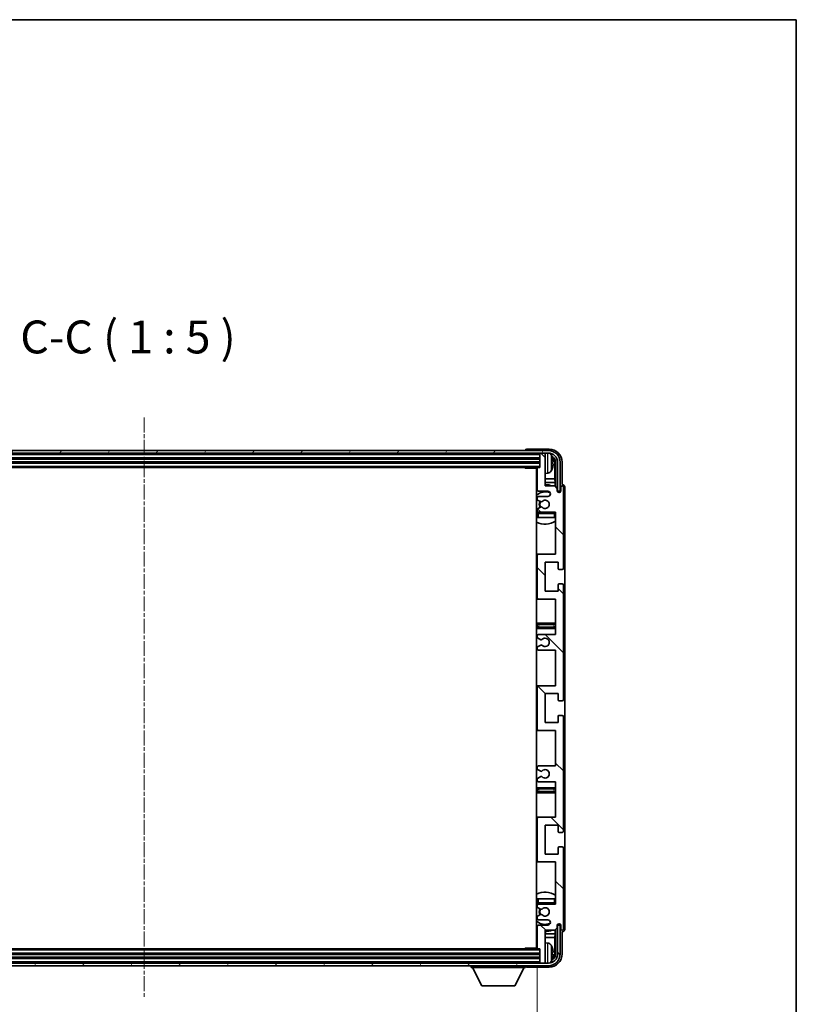
# Model space of a CAD drawing. Units: millimetres. Extents: x -8 to 11206, y -10 to 1676.
# Drawn here: x 4008 to 4303, y 1020 to 1395 of the extents above; entities that cross this region are included whole.
import ezdxf

# ---------------------------------------------------------------- set-up
doc = ezdxf.new("R2010")
doc.units = ezdxf.units.MM
doc.linetypes.add('CHAIN', pattern=[0.3543, 0.2362, -0.0295, 0.0591, -0.0295])
for name, color, linetype, lineweight in [('Border (ISO)', 7, 'Continuous', 35), ('Dimension (ISO)', 7, 'Continuous', 18), ('Dimension (ISO) @ 1', 7, 'Continuous', 18), ('Symbol (ISO)', 7, 'Continuous', 18), ('Visible (ISO)', 7, 'Continuous', 35), ('Visible Narrow (ISO)', 7, 'Continuous', 25)]:
    doc.layers.add(name, color=color, linetype=linetype, lineweight=lineweight)
doc.layers.add('Centerline (ISO)', color=7, linetype='Continuous', lineweight=18, true_color=0x80ffff)
doc.layers.add('Hatch (ISO)', color=1, linetype='Continuous', lineweight=18, true_color=0xff0000)
doc.styles.add('Note Text (TK)', font='MS PGothic.ttf')
doc.dimstyles.new('Default - Method 1b (TK)', dxfattribs={"dimscale": 6, "dimtxt": 2.5, "dimasz": 2.5, "dimexe": 1, "dimexo": 1.5, "dimgap": 1, "dimtad": 1, "dimtoh": 1, "dimrnd": 1e-08, "dimdsep": 46, "dimtxsty": 'Note Text (TK)', "dimcen": 0.09, "dimdle": 5, "dimclrd": 100, "dimclre": 100, "dimclrt": 7, "dimadec": 1, "dimazin": 1, "dimtfac": 1, "dimtmove": 0, "dimatfit": 3, "dimfxl": 0, "dimtolj": 1, "dimlwd": -1, "dimlwe": -1, "dimarcsym": 0})

# ---------------------------------------------------------------- blocks, each defined once
blk = doc.blocks.new('図面枠 tk図枠')
at = {"layer": 'Border (ISO)'}
for p, q in [((14.5, 289), (405.5, 289)), ((405.5, 289), (405.5, 8))]:
    blk.add_line(p, q, dxfattribs=at)
blk = doc.blocks.new('*D145')
at = {"layer": 'Defpoints', "color": 0, "transparency": 16777216}
for p in [(3905.9, 1041.81), (4204.9, 1041.81), (4204.9, 978.7)]:
    blk.add_point(p, dxfattribs=at)
at = {"layer": 'Dimension (ISO)', "color": 100, "transparency": 16777216}
for p, q in [((3905.9, 1034.31), (3905.9, 973.7)), ((4204.9, 1034.31), (4204.9, 973.7)), ((3918.4, 978.7), (4192.4, 978.7))]:
    blk.add_line(p, q, dxfattribs=at)
for points in [[(3918.4, 980.78), (3918.4, 976.61), (3905.9, 978.7)], [(4192.4, 980.78), (4192.4, 976.61), (4204.9, 978.7)]]:
    blk.add_solid(points, dxfattribs=at)
at = {"layer": 'Dimension (ISO)', "color": 7, "transparency": 16777216, "insert": (3960.55, 991.93), "char_height": 12.5, "attachment_point": 4, "style": 'Note Text (TK)'}
blk.add_mtext('\\A1;\\fＭＳ Ｐゴシック|b0|i0;\\H12.5000;有効寸法 / Max dim. 299', dxfattribs=at)

msp = doc.modelspace()

# ---------------------------------------------------------------- hatches: boundary and pattern name
at = {"layer": 'Hatch (ISO)'}
h = msp.add_hatch(dxfattribs=at)
h.set_pattern_fill('ANSI31', color=256, scale=127, angle=14.999978, style=0)
h.set_pattern_definition([(60, (2275.988, -50.173), (-13.74815, 7.9375), [])])
edge = h.paths.add_edge_path()
edge.add_ellipse((4209.149, 1226.5115), major_axis=(0, 3.5), ratio=1, start_angle=270, end_angle=360)
edge.add_line((4209.149, 1230.0115), (4207.599, 1230.0115))
edge.add_line((4207.599, 1230.0115), (4206.199, 1230.0115))
edge.add_line((4206.199, 1230.0115), (3904.599, 1230.0115))
edge.add_line((3904.599, 1230.0115), (3903.199, 1230.0115))
edge.add_line((3903.199, 1230.0115), (3901.649, 1230.0115))
edge.add_ellipse((3901.649, 1226.5115), major_axis=(-3.5, 0), ratio=1, start_angle=270, end_angle=360)
edge.add_line((3898.149, 1226.5115), (3898.149, 1215.5115))
edge.add_line((3898.149, 1215.5115), (3897.149, 1215.5115))
edge.add_line((3897.149, 1215.5115), (3897.149, 1226.5115))
edge.add_ellipse((3901.649, 1226.5115), major_axis=(0, 4.5), ratio=1, start_angle=0, end_angle=90, ccw=False)
edge.add_line((3901.649, 1231.0115), (4209.149, 1231.0115))
edge.add_ellipse((4209.149, 1226.5115), major_axis=(4.5, 0), ratio=1, start_angle=0, end_angle=90, ccw=False)
edge.add_line((4213.649, 1226.5115), (4213.649, 1215.5115))
edge.add_line((4213.649, 1215.5115), (4212.649, 1215.5115))
edge.add_line((4212.649, 1215.5115), (4212.649, 1226.5115))
h = msp.add_hatch(dxfattribs=at)
h.set_pattern_fill('ANSI31', color=256, scale=127, angle=90.00021, style=0)
h.set_pattern_definition([(135.0002, (2275.988, -50.173), (-11.22528, -11.22536), [])])
edge = h.paths.add_edge_path()
edge.add_line((4211.899, 1105.0115), (4211.899, 1091.5115))
edge.add_line((4211.899, 1091.5115), (4205.399, 1091.5115))
edge.add_ellipse((4205.399, 1091.0115), major_axis=(0, 0.5), ratio=1, start_angle=0, end_angle=90)
edge.add_line((4204.899, 1091.0115), (4204.899, 1075.0115))
edge.add_ellipse((4205.399, 1075.0115), major_axis=(-0.5, 0), ratio=1, start_angle=0, end_angle=90)
edge.add_line((4205.399, 1074.5115), (4211.899, 1074.5115))
edge.add_line((4211.899, 1074.5115), (4211.899, 1058.5115))
edge.add_line((4211.899, 1058.5115), (4205.399, 1058.5115))
edge.add_ellipse((4205.399, 1058.0115), major_axis=(0, 0.5), ratio=1, start_angle=0, end_angle=90)
edge.add_line((4204.899, 1058.0115), (4204.899, 1057.4167))
edge.add_ellipse((4205.199, 1057.4167), major_axis=(-0.3, 0), ratio=1, start_angle=0, end_angle=60)
edge.add_line((4205.049, 1057.1569), (4206.0973, 1056.5517))
edge.add_ellipse((4206.2473, 1056.8115), major_axis=(-0.15, -0.2598), ratio=1, start_angle=0, end_angle=30)
edge.add_line((4206.2473, 1056.5115), (4206.5133, 1056.5115))
edge.add_ellipse((4206.5133, 1056.8115), major_axis=(0, -0.3), ratio=1, start_angle=0, end_angle=46.826449)
edge.add_ellipse((4207.899, 1055.5115), major_axis=(-1.1669, 1.0947), ratio=1, start_angle=86.347102, end_angle=360, ccw=False)
edge.add_ellipse((4206.5133, 1054.2115), major_axis=(0.2188, 0.2053), ratio=1, start_angle=0, end_angle=46.826449)
edge.add_line((4206.5133, 1054.5115), (4206.2473, 1054.5115))
edge.add_ellipse((4206.2473, 1054.2115), major_axis=(0, 0.3), ratio=1, start_angle=0, end_angle=30)
edge.add_line((4206.0973, 1054.4713), (4205.049, 1053.866))
edge.add_ellipse((4205.199, 1053.6062), major_axis=(-0.15, 0.2598), ratio=1, start_angle=0, end_angle=60)
edge.add_line((4204.899, 1053.6062), (4204.899, 1053.0115))
edge.add_ellipse((4205.399, 1053.0115), major_axis=(-0.5, 0), ratio=1, start_angle=0, end_angle=90)
edge.add_line((4205.399, 1052.5115), (4208.899, 1052.5115))
edge.add_ellipse((4208.899, 1051.5115), major_axis=(0, 1), ratio=1, start_angle=180, end_angle=360, ccw=False)
edge.add_line((4208.899, 1050.5115), (4205.399, 1050.5115))
edge.add_ellipse((4205.399, 1050.0115), major_axis=(0, 0.5), ratio=1, start_angle=0, end_angle=90)
edge.add_line((4204.899, 1050.0115), (4204.899, 1041.8115))
edge.add_ellipse((4205.199, 1041.8115), major_axis=(-0.3, 0), ratio=1, start_angle=0, end_angle=90)
edge.add_line((4205.199, 1041.5115), (4205.899, 1041.5115))
edge.add_line((4205.899, 1041.5115), (4205.899, 1036.3115))
edge.add_ellipse((4206.199, 1036.3115), major_axis=(-0.3, 0), ratio=1, start_angle=0, end_angle=90)
edge.add_line((4206.199, 1036.0115), (4207.599, 1036.0115))
edge.add_ellipse((4207.599, 1036.3115), major_axis=(0, -0.3), ratio=1, start_angle=0, end_angle=90)
edge.add_line((4207.899, 1036.3115), (4207.899, 1048.5115))
edge.add_line((4207.899, 1048.5115), (4211.549, 1048.5115))
edge.add_line((4211.549, 1048.5115), (4212.549, 1049.5115))
edge.add_line((4212.549, 1049.5115), (4212.549, 1050.4115))
edge.add_ellipse((4213.224, 1050.3318), major_axis=(-0.675, 0.0797), ratio=1, start_angle=193.465843, end_angle=360, ccw=False)
edge.add_line((4213.899, 1050.4115), (4213.899, 1049.0115))
edge.add_ellipse((4214.399, 1049.0115), major_axis=(-0.5, 0), ratio=1, start_angle=0, end_angle=180)
edge.add_line((4214.899, 1049.0115), (4214.899, 1079.7615))
edge.add_ellipse((4214.399, 1079.7615), major_axis=(0.5, 0), ratio=1, start_angle=0, end_angle=90)
edge.add_line((4214.399, 1080.2615), (4213.199, 1080.2615))
edge.add_ellipse((4213.199, 1079.9615), major_axis=(0, 0.3), ratio=1, start_angle=0, end_angle=90)
edge.add_line((4212.899, 1079.9615), (4212.899, 1077.5115))
edge.add_line((4212.899, 1077.5115), (4207.899, 1077.5115))
edge.add_line((4207.899, 1077.5115), (4207.899, 1088.5115))
edge.add_line((4207.899, 1088.5115), (4212.899, 1088.5115))
edge.add_line((4212.899, 1088.5115), (4212.899, 1086.0615))
edge.add_ellipse((4213.199, 1086.0615), major_axis=(-0.3, 0), ratio=1, start_angle=0, end_angle=90)
edge.add_line((4213.199, 1085.7615), (4214.399, 1085.7615))
edge.add_ellipse((4214.399, 1086.2615), major_axis=(0, -0.5), ratio=1, start_angle=0, end_angle=90)
edge.add_line((4214.899, 1086.2615), (4214.899, 1129.7615))
edge.add_ellipse((4214.399, 1129.7615), major_axis=(0.5, 0), ratio=1, start_angle=0, end_angle=90)
edge.add_line((4214.399, 1130.2615), (4213.199, 1130.2615))
edge.add_ellipse((4213.199, 1129.9615), major_axis=(0, 0.3), ratio=1, start_angle=0, end_angle=90)
edge.add_line((4212.899, 1129.9615), (4212.899, 1127.5115))
edge.add_line((4212.899, 1127.5115), (4207.899, 1127.5115))
edge.add_line((4207.899, 1127.5115), (4207.899, 1138.5115))
edge.add_line((4207.899, 1138.5115), (4212.899, 1138.5115))
edge.add_line((4212.899, 1138.5115), (4212.899, 1136.0615))
edge.add_ellipse((4213.199, 1136.0615), major_axis=(-0.3, 0), ratio=1, start_angle=0, end_angle=90)
edge.add_line((4213.199, 1135.7615), (4214.399, 1135.7615))
edge.add_ellipse((4214.399, 1136.2615), major_axis=(0, -0.5), ratio=1, start_angle=0, end_angle=90)
edge.add_line((4214.899, 1136.2615), (4214.899, 1179.7615))
edge.add_ellipse((4214.399, 1179.7615), major_axis=(0.5, 0), ratio=1, start_angle=0, end_angle=90)
edge.add_line((4214.399, 1180.2615), (4213.199, 1180.2615))
edge.add_ellipse((4213.199, 1179.9615), major_axis=(0, 0.3), ratio=1, start_angle=0, end_angle=90)
edge.add_line((4212.899, 1179.9615), (4212.899, 1177.5115))
edge.add_line((4212.899, 1177.5115), (4207.899, 1177.5115))
edge.add_line((4207.899, 1177.5115), (4207.899, 1188.5115))
edge.add_line((4207.899, 1188.5115), (4212.899, 1188.5115))
edge.add_line((4212.899, 1188.5115), (4212.899, 1186.0615))
edge.add_ellipse((4213.199, 1186.0615), major_axis=(-0.3, 0), ratio=1, start_angle=0, end_angle=90)
edge.add_line((4213.199, 1185.7615), (4214.399, 1185.7615))
edge.add_ellipse((4214.399, 1186.2615), major_axis=(0, -0.5), ratio=1, start_angle=0, end_angle=90)
edge.add_line((4214.899, 1186.2615), (4214.899, 1217.0115))
edge.add_ellipse((4214.399, 1217.0115), major_axis=(0.5, 0), ratio=1, start_angle=0, end_angle=180)
edge.add_line((4213.899, 1217.0115), (4213.899, 1215.6115))
edge.add_ellipse((4213.224, 1215.6912), major_axis=(0.675, -0.0797), ratio=1, start_angle=193.465843, end_angle=360, ccw=False)
edge.add_line((4212.549, 1215.6115), (4212.549, 1216.5115))
edge.add_line((4212.549, 1216.5115), (4211.549, 1217.5115))
edge.add_line((4211.549, 1217.5115), (4207.899, 1217.5115))
edge.add_line((4207.899, 1217.5115), (4207.899, 1229.7115))
edge.add_ellipse((4207.599, 1229.7115), major_axis=(0.3, 0), ratio=1, start_angle=0, end_angle=90)
edge.add_line((4207.599, 1230.0115), (4206.199, 1230.0115))
edge.add_ellipse((4206.199, 1229.7115), major_axis=(0, 0.3), ratio=1, start_angle=0, end_angle=90)
edge.add_line((4205.899, 1229.7115), (4205.899, 1224.5115))
edge.add_line((4205.899, 1224.5115), (4205.199, 1224.5115))
edge.add_ellipse((4205.199, 1224.2115), major_axis=(0, 0.3), ratio=1, start_angle=0, end_angle=90)
edge.add_line((4204.899, 1224.2115), (4204.899, 1216.0115))
edge.add_ellipse((4205.399, 1216.0115), major_axis=(-0.5, 0), ratio=1, start_angle=0, end_angle=90)
edge.add_line((4205.399, 1215.5115), (4208.899, 1215.5115))
edge.add_ellipse((4208.899, 1214.5115), major_axis=(0, 1), ratio=1, start_angle=180, end_angle=360, ccw=False)
edge.add_line((4208.899, 1213.5115), (4205.399, 1213.5115))
edge.add_ellipse((4205.399, 1213.0115), major_axis=(0, 0.5), ratio=1, start_angle=0, end_angle=90)
edge.add_line((4204.899, 1213.0115), (4204.899, 1212.4167))
edge.add_ellipse((4205.199, 1212.4167), major_axis=(-0.3, 0), ratio=1, start_angle=0, end_angle=60)
edge.add_line((4205.049, 1212.1569), (4206.0973, 1211.5517))
edge.add_ellipse((4206.2473, 1211.8115), major_axis=(-0.15, -0.2598), ratio=1, start_angle=0, end_angle=30)
edge.add_line((4206.2473, 1211.5115), (4206.5133, 1211.5115))
edge.add_ellipse((4206.5133, 1211.8115), major_axis=(0, -0.3), ratio=1, start_angle=0, end_angle=46.826449)
edge.add_ellipse((4207.899, 1210.5115), major_axis=(-1.1669, 1.0947), ratio=1, start_angle=86.347102, end_angle=360, ccw=False)
edge.add_ellipse((4206.5133, 1209.2115), major_axis=(0.2188, 0.2053), ratio=1, start_angle=0, end_angle=46.826449)
edge.add_line((4206.5133, 1209.5115), (4206.2473, 1209.5115))
edge.add_ellipse((4206.2473, 1209.2115), major_axis=(0, 0.3), ratio=1, start_angle=0, end_angle=30)
edge.add_line((4206.0973, 1209.4713), (4205.049, 1208.866))
edge.add_ellipse((4205.199, 1208.6062), major_axis=(-0.15, 0.2598), ratio=1, start_angle=0, end_angle=60)
edge.add_line((4204.899, 1208.6062), (4204.899, 1208.0115))
edge.add_ellipse((4205.399, 1208.0115), major_axis=(-0.5, 0), ratio=1, start_angle=0, end_angle=90)
edge.add_line((4205.399, 1207.5115), (4211.899, 1207.5115))
edge.add_line((4211.899, 1207.5115), (4211.899, 1191.5115))
edge.add_line((4211.899, 1191.5115), (4205.399, 1191.5115))
edge.add_ellipse((4205.399, 1191.0115), major_axis=(0, 0.5), ratio=1, start_angle=0, end_angle=90)
edge.add_line((4204.899, 1191.0115), (4204.899, 1175.0115))
edge.add_ellipse((4205.399, 1175.0115), major_axis=(-0.5, 0), ratio=1, start_angle=0, end_angle=90)
edge.add_line((4205.399, 1174.5115), (4211.899, 1174.5115))
edge.add_line((4211.899, 1174.5115), (4211.899, 1161.0115))
edge.add_line((4211.899, 1161.0115), (4205.399, 1161.0115))
edge.add_ellipse((4205.399, 1160.5115), major_axis=(0, 0.5), ratio=1, start_angle=0, end_angle=90)
edge.add_line((4204.899, 1160.5115), (4204.899, 1160.0013))
edge.add_ellipse((4205.199, 1160.0013), major_axis=(-0.3, 0), ratio=1, start_angle=0, end_angle=60)
edge.add_line((4205.049, 1159.7415), (4206.3222, 1159.0064))
edge.add_ellipse((4206.4722, 1159.2662), major_axis=(-0.15, -0.2598), ratio=1, start_angle=0, end_angle=78.671012)
edge.add_ellipse((4207.899, 1158.0115), major_axis=(-1.2015, 1.0566), ratio=1, start_angle=82.662386, end_angle=360, ccw=False)
edge.add_ellipse((4206.4723, 1156.7567), major_axis=(0.2253, 0.1981), ratio=1, start_angle=0, end_angle=77.981127)
edge.add_line((4206.3254, 1157.0182), (4205.0521, 1156.3033))
edge.add_ellipse((4205.199, 1156.0417), major_axis=(-0.1469, 0.2616), ratio=1, start_angle=0, end_angle=60.685474)
edge.add_line((4204.899, 1156.0417), (4204.899, 1155.5115))
edge.add_ellipse((4205.399, 1155.5115), major_axis=(-0.5, 0), ratio=1, start_angle=0, end_angle=90)
edge.add_line((4205.399, 1155.0115), (4211.899, 1155.0115))
edge.add_line((4211.899, 1155.0115), (4211.899, 1141.5115))
edge.add_line((4211.899, 1141.5115), (4205.399, 1141.5115))
edge.add_ellipse((4205.399, 1141.0115), major_axis=(0, 0.5), ratio=1, start_angle=0, end_angle=90)
edge.add_line((4204.899, 1141.0115), (4204.899, 1125.0115))
edge.add_ellipse((4205.399, 1125.0115), major_axis=(-0.5, 0), ratio=1, start_angle=0, end_angle=90)
edge.add_line((4205.399, 1124.5115), (4211.899, 1124.5115))
edge.add_line((4211.899, 1124.5115), (4211.899, 1111.0115))
edge.add_line((4211.899, 1111.0115), (4205.399, 1111.0115))
edge.add_ellipse((4205.399, 1110.5115), major_axis=(0, 0.5), ratio=1, start_angle=0, end_angle=90)
edge.add_line((4204.899, 1110.5115), (4204.899, 1109.9813))
edge.add_ellipse((4205.199, 1109.9813), major_axis=(-0.3, 0), ratio=1, start_angle=0, end_angle=60.685474)
edge.add_line((4205.0521, 1109.7197), (4206.3254, 1109.0047))
edge.add_ellipse((4206.4723, 1109.2663), major_axis=(-0.1469, -0.2616), ratio=1, start_angle=0, end_angle=77.981127)
edge.add_ellipse((4207.899, 1108.0115), major_axis=(-1.2014, 1.0567), ratio=1, start_angle=82.662386, end_angle=360, ccw=False)
edge.add_ellipse((4206.4722, 1106.7568), major_axis=(0.2253, 0.1981), ratio=1, start_angle=0, end_angle=78.671012)
edge.add_line((4206.3222, 1107.0166), (4205.049, 1106.2815))
edge.add_ellipse((4205.199, 1106.0217), major_axis=(-0.15, 0.2598), ratio=1, start_angle=0, end_angle=60)
edge.add_line((4204.899, 1106.0217), (4204.899, 1105.5115))
edge.add_ellipse((4205.399, 1105.5115), major_axis=(-0.5, 0), ratio=1, start_angle=0, end_angle=90)
edge.add_line((4205.399, 1105.0115), (4211.899, 1105.0115))
h = msp.add_hatch(dxfattribs=at)
h.set_pattern_fill('ANSI31', color=256, scale=127, angle=75.000175, style=0)
h.set_pattern_definition([(120.0002, (2275.988, -50.173), (-13.74813, -7.93754), [])])
edge = h.paths.add_edge_path()
edge.add_ellipse((3901.649, 1039.5115), major_axis=(0, -3.5), ratio=1, start_angle=270, end_angle=360)
edge.add_line((3901.649, 1036.0115), (3903.199, 1036.0115))
edge.add_line((3903.199, 1036.0115), (3904.599, 1036.0115))
edge.add_line((3904.599, 1036.0115), (4206.199, 1036.0115))
edge.add_line((4206.199, 1036.0115), (4207.599, 1036.0115))
edge.add_line((4207.599, 1036.0115), (4209.149, 1036.0115))
edge.add_ellipse((4209.149, 1039.5115), major_axis=(3.5, 0), ratio=1, start_angle=270, end_angle=360)
edge.add_line((4212.649, 1039.5115), (4212.649, 1050.5115))
edge.add_line((4212.649, 1050.5115), (4213.649, 1050.5115))
edge.add_line((4213.649, 1050.5115), (4213.649, 1039.5115))
edge.add_ellipse((4209.149, 1039.5115), major_axis=(0, -4.5), ratio=1, start_angle=0, end_angle=90, ccw=False)
edge.add_line((4209.149, 1035.0115), (3901.649, 1035.0115))
edge.add_ellipse((3901.649, 1039.5115), major_axis=(-4.5, 0), ratio=1, start_angle=0, end_angle=90, ccw=False)
edge.add_line((3897.149, 1039.5115), (3897.149, 1050.5115))
edge.add_line((3897.149, 1050.5115), (3898.149, 1050.5115))
edge.add_line((3898.149, 1050.5115), (3898.149, 1039.5115))

# ---------------------------------------------------------------- linework, layer by layer
at = {"layer": 'Centerline (ISO)', "linetype": 'CHAIN', "ltscale": 23.990969}
msp.add_line((4055.399, 1243.5115), (4055.399, 1022.5115), dxfattribs=at)
at = {"layer": 'Visible (ISO)'}
for p, q in [((4209.149, 1231.0115), (3901.649, 1231.0115)), ((3901.649, 1230.0115), (4209.149, 1230.0115)), ((4200.399, 1231.0118), (4200.399, 1231.0115)), ((4209.402, 1231.5115), (4200.8987, 1231.5115)), ((4205.899, 1230.0115), (4205.899, 1229.7115)), ((4205.899, 1229.7115), (4205.899, 1224.5115)), ((4207.599, 1230.0115), (4206.199, 1230.0115)), ((4207.899, 1230.0115), (4207.899, 1229.7115)), ((4207.899, 1217.5115), (4207.899, 1229.7115)), ((3904.899, 1228.0115), (4205.899, 1228.0115)), ((3904.899, 1226.5115), (4205.899, 1226.5115)), ((3905.599, 1224.5115), (4205.199, 1224.5115)), ((4200.0784, 1224.5115), (4200.3285, 1224.2615)), ((4200.3285, 1224.5115), (4200.3285, 1224.2615)), ((4205.899, 1224.5115), (4205.199, 1224.5115)), ((4210.613, 1225.9792), (4210.613, 1226.5438)), ((4211.5482, 1220.2327), (4211.5482, 1226.1623)), ((4211.8974, 1226.5115), (4211.8974, 1217.163)), ((4212.649, 1226.5115), (4212.649, 1215.5115)), ((4213.649, 1215.5115), (4213.649, 1226.5115)), ((4214.399, 1218.0115), (4214.399, 1226.5145)), ((4204.9032, 1224.2615), (4200.3285, 1224.2615)), ((4204.649, 1224.2615), (4204.649, 1041.7615)), ((4204.899, 1224.2115), (4204.899, 1216.0115)), ((4208.9579, 1222.3541), (4207.899, 1222.2615)), ((4204.899, 1220.2327), (4204.649, 1220.2327)), ((4204.899, 1218.8236), (4204.649, 1218.8236)), ((4211.5482, 1220.2327), (4207.899, 1220.2327)), ((4211.7403, 1218.8236), (4207.899, 1218.8236)), ((4211.549, 1217.5115), (4207.899, 1217.5115)), ((4211.7403, 1218.8236), (4211.5482, 1220.2327)), ((4212.549, 1216.5115), (4211.549, 1217.5115)), ((4211.7403, 1217.3202), (4211.7403, 1218.8236)), ((4213.899, 1217.0115), (4213.899, 1215.6115)), ((4214.3996, 1218.0115), (4214.399, 1218.0115)), ((4214.899, 1186.2615), (4214.899, 1217.0115)), ((4215.399, 1049.0109), (4215.399, 1217.0121)), ((4205.399, 1215.5115), (4208.899, 1215.5115)), ((4208.899, 1213.5115), (4205.399, 1213.5115)), ((4212.549, 1215.6115), (4212.549, 1216.5115)), ((4212.5689, 1215.51), (4212.6976, 1215.51)), ((4212.5923, 1215.4401), (4212.6277, 1215.4401)), ((4212.649, 1215.5115), (4213.649, 1215.5115)), ((4212.8276, 1215.2402), (4212.8276, 1215.139)), ((4212.8974, 1215.3101), (4212.8974, 1215.0951)), ((4204.899, 1213.0115), (4204.899, 1212.4167)), ((4205.049, 1212.1569), (4206.0973, 1211.5517)), ((4206.2473, 1211.5115), (4206.5133, 1211.5115)), ((4206.5133, 1209.5115), (4206.2473, 1209.5115)), ((4204.899, 1208.6062), (4204.899, 1208.0115)), ((4204.899, 1207.0115), (4204.899, 1205.5115)), ((4206.0973, 1209.4713), (4205.049, 1208.866)), ((4205.399, 1207.5115), (4211.899, 1207.5115)), ((4211.899, 1207.5115), (4211.899, 1191.5115)), ((4205.399, 1205.5115), (4204.899, 1205.5115)), ((4211.399, 1205.5115), (4205.399, 1205.5115)), ((4211.899, 1205.5115), (4211.399, 1205.5115)), ((4205.399, 1191.5115), (4204.649, 1191.5115)), ((4204.899, 1191.0115), (4204.899, 1175.0115)), ((4211.899, 1191.5115), (4205.399, 1191.5115)), ((4207.899, 1177.5115), (4207.899, 1188.5115)), ((4207.899, 1188.5115), (4212.899, 1188.5115)), ((4212.899, 1188.5115), (4212.899, 1186.0615)), ((4213.199, 1185.7615), (4214.399, 1185.7615)), ((4212.899, 1179.9615), (4212.899, 1177.5115)), ((4214.399, 1180.2615), (4213.199, 1180.2615)), ((4214.899, 1136.2615), (4214.899, 1179.7615)), ((4212.899, 1177.5115), (4207.899, 1177.5115)), ((4204.649, 1174.5115), (4205.399, 1174.5115)), ((4205.399, 1174.5115), (4211.899, 1174.5115)), ((4211.899, 1174.5115), (4211.899, 1161.0115)), ((4205.899, 1165.2615), (4204.649, 1165.2615)), ((4210.899, 1165.2615), (4205.899, 1165.2615)), ((4211.899, 1165.2615), (4210.899, 1165.2615)), ((4204.649, 1163.2615), (4205.899, 1163.2615)), ((4211.899, 1161.0115), (4205.399, 1161.0115)), ((4205.899, 1163.2615), (4210.899, 1163.2615)), ((4210.899, 1163.2615), (4211.899, 1163.2615)), ((4204.899, 1160.5115), (4204.899, 1160.0013)), ((4205.049, 1159.7415), (4206.3222, 1159.0064)), ((4204.899, 1156.0417), (4204.899, 1155.5115)), ((4206.3254, 1157.0182), (4205.0521, 1156.3033)), ((4205.399, 1155.0115), (4211.899, 1155.0115)), ((4211.899, 1155.0115), (4211.899, 1141.5115)), ((4205.399, 1141.5115), (4204.649, 1141.5115)), ((4204.899, 1141.0115), (4204.899, 1125.0115)), ((4211.899, 1141.5115), (4205.399, 1141.5115)), ((4207.899, 1127.5115), (4207.899, 1138.5115)), ((4207.899, 1138.5115), (4212.899, 1138.5115)), ((4212.899, 1138.5115), (4212.899, 1136.0615)), ((4213.199, 1135.7615), (4214.399, 1135.7615)), ((4212.899, 1127.5115), (4207.899, 1127.5115)), ((4212.899, 1129.9615), (4212.899, 1127.5115)), ((4214.399, 1130.2615), (4213.199, 1130.2615)), ((4214.899, 1086.2615), (4214.899, 1129.7615)), ((4204.649, 1124.5115), (4205.399, 1124.5115)), ((4205.399, 1124.5115), (4211.899, 1124.5115)), ((4211.899, 1124.5115), (4211.899, 1111.0115)), ((4204.899, 1110.5115), (4204.899, 1109.9813)), ((4205.0521, 1109.7197), (4206.3254, 1109.0047)), ((4211.899, 1111.0115), (4205.399, 1111.0115)), ((4204.899, 1106.0217), (4204.899, 1105.5115)), ((4206.3222, 1107.0166), (4205.049, 1106.2815)), ((4205.399, 1105.0115), (4211.899, 1105.0115)), ((4211.899, 1105.0115), (4211.899, 1091.5115)), ((4205.899, 1102.7615), (4204.649, 1102.7615)), ((4210.899, 1102.7615), (4205.899, 1102.7615)), ((4211.899, 1102.7615), (4210.899, 1102.7615)), ((4204.649, 1100.7615), (4205.899, 1100.7615)), ((4205.899, 1100.7615), (4210.899, 1100.7615)), ((4210.899, 1100.7615), (4211.899, 1100.7615)), ((4205.399, 1091.5115), (4204.649, 1091.5115)), ((4204.899, 1091.0115), (4204.899, 1075.0115)), ((4211.899, 1091.5115), (4205.399, 1091.5115)), ((4207.899, 1077.5115), (4207.899, 1088.5115)), ((4207.899, 1088.5115), (4212.899, 1088.5115)), ((4212.899, 1088.5115), (4212.899, 1086.0615)), ((4213.199, 1085.7615), (4214.399, 1085.7615)), ((4212.899, 1079.9615), (4212.899, 1077.5115)), ((4214.399, 1080.2615), (4213.199, 1080.2615)), ((4214.899, 1049.0115), (4214.899, 1079.7615)), ((4212.899, 1077.5115), (4207.899, 1077.5115)), ((4204.649, 1074.5115), (4205.399, 1074.5115)), ((4205.399, 1074.5115), (4211.899, 1074.5115)), ((4211.899, 1074.5115), (4211.899, 1058.5115)), ((4204.899, 1060.5115), (4205.399, 1060.5115)), ((4204.899, 1060.5115), (4204.899, 1059.0115)), ((4205.399, 1060.5115), (4211.399, 1060.5115)), ((4211.399, 1060.5115), (4211.899, 1060.5115)), ((4204.899, 1058.0115), (4204.899, 1057.4167)), ((4205.049, 1057.1569), (4206.0973, 1056.5517)), ((4211.899, 1058.5115), (4205.399, 1058.5115)), ((4206.2473, 1056.5115), (4206.5133, 1056.5115)), ((4204.899, 1053.6062), (4204.899, 1053.0115)), ((4206.0973, 1054.4713), (4205.049, 1053.866)), ((4205.399, 1052.5115), (4208.899, 1052.5115)), ((4206.5133, 1054.5115), (4206.2473, 1054.5115)), ((4204.899, 1050.0115), (4204.899, 1041.8115)), ((4208.899, 1050.5115), (4205.399, 1050.5115)), ((4207.899, 1036.3115), (4207.899, 1048.5115)), ((4207.899, 1048.5115), (4211.549, 1048.5115)), ((4211.549, 1048.5115), (4212.549, 1049.5115)), ((4211.7403, 1047.1993), (4211.7403, 1048.7028)), ((4211.8974, 1048.86), (4211.8974, 1039.5115)), ((4212.549, 1049.5115), (4212.549, 1050.4115)), ((4212.6976, 1050.513), (4212.5689, 1050.513)), ((4212.6277, 1050.5829), (4212.5923, 1050.5829)), ((4213.649, 1050.5115), (4212.649, 1050.5115)), ((4212.649, 1050.5115), (4212.649, 1039.5115)), ((4212.8276, 1050.8839), (4212.8276, 1050.7827)), ((4212.8974, 1050.9279), (4212.8974, 1050.7129)), ((4213.649, 1039.5115), (4213.649, 1050.5115)), ((4213.899, 1050.4115), (4213.899, 1049.0115)), ((4204.649, 1047.1993), (4204.899, 1047.1993)), ((4204.649, 1045.7902), (4204.899, 1045.7902)), ((4207.899, 1047.1993), (4211.7403, 1047.1993)), ((4207.899, 1045.7902), (4211.5482, 1045.7902)), ((4211.7403, 1047.1993), (4211.5482, 1045.7902)), ((4211.5482, 1039.8607), (4211.5482, 1045.7902)), ((4214.399, 1039.5084), (4214.399, 1048.0115)), ((4214.399, 1048.0115), (4214.3996, 1048.0115)), ((4205.199, 1041.5115), (3905.599, 1041.5115)), ((4200.0784, 1041.5115), (4200.3285, 1041.7615)), ((4200.3285, 1041.7615), (4200.3285, 1041.5115)), ((4204.9032, 1041.7615), (4200.3285, 1041.7615)), ((4205.199, 1041.5115), (4205.899, 1041.5115)), ((4205.899, 1041.5115), (4205.899, 1036.3115)), ((4208.9579, 1043.6688), (4207.899, 1043.7615)), ((4205.899, 1039.5115), (3904.899, 1039.5115)), ((4205.899, 1038.0115), (3904.899, 1038.0115)), ((4210.613, 1039.4792), (4210.613, 1040.0438)), ((4209.149, 1036.0115), (3901.649, 1036.0115)), ((3901.649, 1035.0115), (4209.149, 1035.0115)), ((4179.799, 1035.0115), (4179.799, 1034.3115)), ((4179.799, 1034.3115), (4200.399, 1034.3115)), ((4183.849, 1027.4115), (4180.299, 1034.3115)), ((4196.349, 1027.4115), (4199.899, 1034.3115)), ((4200.399, 1035.0115), (4200.399, 1034.3115)), ((4200.8987, 1034.5115), (4209.402, 1034.5115)), ((4205.899, 1036.3115), (4205.899, 1036.0115)), ((4206.199, 1036.0115), (4207.599, 1036.0115)), ((4207.899, 1036.3115), (4207.899, 1036.0115)), ((4183.849, 1027.4115), (4196.349, 1027.4115))]:
    msp.add_line(p, q, dxfattribs=at)
for centre, radius, start, end in [((4206.199, 1229.7115), 0.3, 90, 180), ((4207.599, 1229.7115), 0.3, 0, 90), ((4209.149, 1226.5115), 4.5, 0, 90), ((4209.149, 1226.5115), 3.5, 0, 90), ((4208.8185, 1228.5749), 1.6, 28.172734, 61.84933), ((4204.499, 1226.2615), 6.5, 20.039607, 28.172734), ((4210.4884, 1228.4461), 0.1246, 1.814826, 20.039607), ((4205.199, 1224.2115), 0.3, 90, 180), ((4204.399, 1223.0115), 0.5, 300, 60), ((4208.8185, 1223.948), 1.6, 275, 331.827266), ((4204.499, 1226.2615), 6.5, 331.827266, 339.960393), ((4210.4884, 1224.0768), 0.1246, 339.960393, 358.185174), ((4207.899, 1210.5115), 7.5, 113.578178, 115.679289), ((4207.899, 1210.5115), 7.5, 68.96053, 90), ((4214.399, 1217.0115), 0.5, 0, 180), ((4207.899, 1210.5115), 4.75, 65.863751, 133.173551), ((4205.399, 1216.0115), 0.5, 180, 270), ((4205.399, 1213.0115), 0.5, 90, 180), ((4208.899, 1214.5115), 1, 270, 90), ((4213.224, 1215.6912), 0.6797, 186.732921, 353.267079), ((4205.199, 1212.4167), 0.3, 180, 240), ((4207.899, 1210.5115), 2.25, 150, 210), ((4207.899, 1210.5115), 2, 149.685488, 210.314512), ((4206.2473, 1211.8115), 0.3, 240, 270), ((4206.2473, 1209.2115), 0.3, 90, 120), ((4206.5133, 1211.8115), 0.3, 270, 316.826449), ((4206.5133, 1209.2115), 0.3, 43.173551, 90), ((4207.899, 1210.5115), 1.6, 223.173551, 136.826449), ((4207.899, 1210.5115), 4.75, 226.826449, 230.833289), ((4205.199, 1208.6062), 0.3, 120, 180), ((4205.399, 1208.0115), 0.5, 180, 270), ((4205.399, 1207.0115), 0.5, 90, 180), ((4211.399, 1207.0115), 0.5, 0, 90), ((4207.899, 1210.5115), 4.75, 320.418264, 320.833289), ((4207.899, 1210.5115), 7.5, 244.320711, 302.230953), ((4205.399, 1191.0115), 0.5, 90, 180), ((4213.199, 1186.0615), 0.3, 180, 270), ((4214.399, 1186.2615), 0.5, 270, 0), ((4213.199, 1179.9615), 0.3, 90, 180), ((4214.399, 1179.7615), 0.5, 0, 90), ((4205.399, 1175.0115), 0.5, 180, 270), ((4205.899, 1164.2615), 1, 90, 270), ((4210.899, 1164.2615), 1, 270, 90), ((4205.399, 1160.5115), 0.5, 90, 180), ((4205.199, 1160.0013), 0.3, 180, 240), ((4206.4722, 1159.2662), 0.3, 240, 318.671012), ((4207.899, 1158.0115), 1.6, 221.333399, 138.671012), ((4205.199, 1156.0417), 0.3, 119.314526, 180), ((4205.399, 1155.5115), 0.5, 180, 270), ((4206.4723, 1156.7567), 0.3, 41.333399, 119.314526), ((4205.399, 1141.0115), 0.5, 90, 180), ((4213.199, 1136.0615), 0.3, 180, 270), ((4214.399, 1136.2615), 0.5, 270, 0), ((4213.199, 1129.9615), 0.3, 90, 180), ((4214.399, 1129.7615), 0.5, 0, 90), ((4205.399, 1125.0115), 0.5, 180, 270), ((4205.399, 1110.5115), 0.5, 90, 180), ((4205.199, 1109.9813), 0.3, 180, 240.685474), ((4206.4723, 1109.2663), 0.3, 240.685474, 318.666601), ((4207.899, 1108.0115), 1.6, 221.328988, 138.666601), ((4205.199, 1106.0217), 0.3, 120, 180), ((4205.399, 1105.5115), 0.5, 180, 270), ((4206.4722, 1106.7568), 0.3, 41.328988, 120), ((4205.899, 1101.7615), 1, 90, 270), ((4210.899, 1101.7615), 1, 270, 90), ((4205.399, 1091.0115), 0.5, 90, 180), ((4213.199, 1086.0615), 0.3, 180, 270), ((4214.399, 1086.2615), 0.5, 270, 0), ((4213.199, 1079.9615), 0.3, 90, 180), ((4214.399, 1079.7615), 0.5, 0, 90), ((4205.399, 1075.0115), 0.5, 180, 270), ((4207.899, 1055.5115), 7.5, 57.769047, 115.679289), ((4207.899, 1055.5115), 4.75, 129.166711, 133.173551), ((4205.399, 1059.0115), 0.5, 180, 270), ((4205.399, 1058.0115), 0.5, 90, 180), ((4205.199, 1057.4167), 0.3, 180, 240), ((4207.899, 1055.5115), 2.25, 150, 210), ((4207.899, 1055.5115), 2, 149.685488, 210.314512), ((4206.2473, 1056.8115), 0.3, 240, 270), ((4206.5133, 1056.8115), 0.3, 270, 316.826449), ((4207.899, 1055.5115), 1.6, 223.173551, 136.826449), ((4211.399, 1059.0115), 0.5, 270, 0), ((4207.899, 1055.5115), 4.75, 39.166711, 39.581736), ((4205.199, 1053.6062), 0.3, 120, 180), ((4205.399, 1053.0115), 0.5, 180, 270), ((4206.2473, 1054.2115), 0.3, 90, 120), ((4206.5133, 1054.2115), 0.3, 43.173551, 90), ((4208.899, 1051.5115), 1, 270, 90), ((4207.899, 1055.5115), 4.75, 226.826449, 294.136249), ((4207.899, 1055.5115), 7.5, 244.320711, 246.421822), ((4205.399, 1050.0115), 0.5, 90, 180), ((4207.899, 1055.5115), 7.5, 270, 291.03947), ((4213.224, 1050.3318), 0.6797, 6.732921, 173.267079), ((4214.399, 1049.0115), 0.5, 180, 0), ((4204.399, 1043.0115), 0.5, 300, 60), ((4205.199, 1041.8115), 0.3, 180, 270), ((4208.8185, 1042.0749), 1.6, 28.172734, 85), ((4204.499, 1039.7615), 6.5, 20.039607, 28.172734), ((4210.4884, 1041.9461), 0.1246, 1.814826, 20.039607), ((4209.149, 1039.5115), 4.5, 270, 0), ((4209.149, 1039.5115), 3.5, 270, 0), ((4204.499, 1039.7615), 6.5, 331.827266, 339.960393), ((4210.4884, 1037.5768), 0.1246, 339.960393, 358.185174), ((4206.199, 1036.3115), 0.3, 180, 270), ((4207.599, 1036.3115), 0.3, 270, 0), ((4208.8185, 1037.448), 1.6, 298.15067, 331.827266)]:
    msp.add_arc(centre, radius, start, end, dxfattribs=at)
for centre, major_axis, ratio, start_param, end_param in [((4200.8993, 1231.0112), (-0.354, 0.354), 0.99878277, 5.49839613, 7.06797448), ((4209.3959, 1226.5084), (3.5398, 3.5398), 0.99878277, 5.49839613, 7.06797448), ((4209.3959, 1226.5084), (1.7699, 1.7699), 0.99878277, 5.49839613, 6.61101961), ((4204.5112, 1226.2543), (-3.2829, -5.6083), 0.99488747, 2.20774935, 2.44673364), ((4204.5112, 1226.1219), (6.4737, 0.5671), 0.05101764, 5.93460274, 6.17358703), ((4204.5112, 1226.4011), (6.4737, -0.5671), 0.05101764, 0.10959827, 0.34858257), ((4204.5112, 1226.2686), (3.2829, -5.6083), 0.99488747, 0.69485901, 0.93384331), ((4209.0467, 1226.1592), (1.7699, 1.7699), 0.99878277, 5.49839613, 6.31586897), ((4214.3984, 1217.0109), (0.708, 0.708), 0.99878277, 5.49839613, 7.06797448), ((4212.6275, 1215.24), (0.1416, 0.1416), 0.99878277, 5.49839613, 7.06797448), ((4212.6973, 1215.3098), (0.1416, 0.1416), 0.99878277, 5.49839613, 7.06797448), ((4212.6275, 1050.783), (0.1416, -0.1416), 0.99878277, 5.49839613, 7.06797448), ((4212.6973, 1050.7131), (0.1416, -0.1416), 0.99878277, 5.49839613, 7.06797448), ((4214.3984, 1049.0121), (0.708, -0.708), 0.99878277, 5.49839613, 7.06797448), ((4204.5112, 1039.7543), (-3.2829, -5.6083), 0.99488747, 2.20774935, 2.44673364), ((4209.3959, 1039.5145), (3.5398, -3.5398), 0.99878277, 5.49839613, 7.06797448), ((4209.3959, 1039.5145), (1.7699, -1.7699), 0.99878277, 5.955351, 7.06797448), ((4204.5112, 1039.6219), (6.4737, 0.5671), 0.05101764, 5.93460274, 6.17358703), ((4204.5112, 1039.9011), (6.4737, -0.5671), 0.05101764, 0.10959827, 0.34858257), ((4204.5112, 1039.7686), (3.2829, -5.6083), 0.99488747, 0.69485901, 0.93384331), ((4209.0467, 1039.8637), (1.7699, -1.7699), 0.99878277, 6.25050164, 7.06797448), ((4200.8993, 1035.0118), (-0.354, -0.354), 0.99878277, 5.49839613, 7.06797448)]:
    msp.add_ellipse(centre, major_axis=major_axis, ratio=ratio, start_param=start_param, end_param=end_param, dxfattribs=at)
for points, knots in [([(4210.9492, 1226.9642), (4210.9536, 1226.9228), (4210.9573, 1226.879), (4210.9619, 1226.7993), (4210.9628, 1226.7634), (4210.9622, 1226.7075), (4210.9605, 1226.6838), (4210.9554, 1226.6578), (4210.9525, 1226.6513), (4210.9492, 1226.6495)], [0, 0, 0, 0, 0.0125039067, 0.0125039067, 0.0250078135, 0.0250078135, 0.0375277995, 0.0375277995, 0.0466766392, 0.0466766392, 0.0466766392, 0.0466766392]), ([(4210.9492, 1225.8735), (4210.9536, 1225.871), (4210.9573, 1225.8602), (4210.9619, 1225.822), (4210.9628, 1225.7945), (4210.9622, 1225.7326), (4210.9605, 1225.6941), (4210.9554, 1225.622), (4210.9525, 1225.59), (4210.9492, 1225.5588)], [0, 0, 0, 0, 0.0124997785, 0.0124997785, 0.0249995571, 0.0249995571, 0.0375236714, 0.0375236714, 0.0466766062, 0.0466766062, 0.0466766062, 0.0466766062]), ([(4210.9492, 1040.4642), (4210.9536, 1040.4228), (4210.9573, 1040.379), (4210.9619, 1040.2993), (4210.9628, 1040.2634), (4210.9622, 1040.2075), (4210.9605, 1040.1838), (4210.9554, 1040.1578), (4210.9525, 1040.1513), (4210.9492, 1040.1495)], [0, 0, 0, 0, 0.0125039067, 0.0125039067, 0.0250078135, 0.0250078135, 0.0375277995, 0.0375277995, 0.0466766392, 0.0466766392, 0.0466766392, 0.0466766392]), ([(4210.9492, 1039.3735), (4210.9536, 1039.371), (4210.9573, 1039.3602), (4210.9619, 1039.322), (4210.9628, 1039.2945), (4210.9622, 1039.2326), (4210.9605, 1039.1941), (4210.9554, 1039.122), (4210.9525, 1039.09), (4210.9492, 1039.0588)], [0, 0, 0, 0, 0.0124997785, 0.0124997785, 0.0249995571, 0.0249995571, 0.0375236714, 0.0375236714, 0.0466766062, 0.0466766062, 0.0466766062, 0.0466766062])]:
    msp.add_open_spline(points, degree=3, knots=knots, dxfattribs=at)
at = {"layer": 'Visible Narrow (ISO)'}
for p, q in [((3904.899, 1229.5115), (4205.899, 1229.5115)), ((3904.899, 1228.3115), (4205.899, 1228.3115)), ((4208.9579, 1222.3541), (4208.9579, 1230.0115)), ((4210.2289, 1229.3303), (4210.2289, 1223.1926)), ((4210.6054, 1228.4711), (4210.6054, 1228.4888)), ((3904.899, 1227.7115), (4205.899, 1227.7115)), ((3904.899, 1226.8115), (4205.899, 1226.8115)), ((3904.899, 1226.2115), (4205.899, 1226.2115)), ((3904.899, 1225.0115), (4205.899, 1225.0115)), ((4210.6054, 1225.9809), (4210.6054, 1226.5421)), ((4211.8974, 1226.5115), (4211.5482, 1226.1623)), ((4210.6054, 1224.0341), (4210.6054, 1224.0519)), ((4212.6976, 1215.51), (4212.6277, 1215.4401)), ((4212.8276, 1215.2402), (4212.8974, 1215.3101)), ((4204.899, 1207.0115), (4205.399, 1207.0115)), ((4205.399, 1207.0115), (4205.399, 1207.5115)), ((4205.399, 1205.5115), (4205.399, 1207.0115)), ((4205.399, 1207.0115), (4211.399, 1207.0115)), ((4211.399, 1207.5115), (4211.399, 1207.0115)), ((4211.399, 1207.0115), (4211.899, 1207.0115)), ((4211.399, 1207.0115), (4211.399, 1205.5115)), ((4205.899, 1165.2615), (4205.899, 1164.7615)), ((4205.899, 1164.7615), (4210.899, 1164.7615)), ((4210.899, 1165.2615), (4210.899, 1164.7615)), ((4205.899, 1163.7615), (4205.899, 1163.2615)), ((4210.899, 1163.7615), (4205.899, 1163.7615)), ((4210.899, 1163.2615), (4210.899, 1163.7615)), ((4205.899, 1102.7615), (4205.899, 1102.2615)), ((4205.899, 1102.2615), (4210.899, 1102.2615)), ((4205.899, 1101.2615), (4205.899, 1100.7615)), ((4210.899, 1101.2615), (4205.899, 1101.2615)), ((4210.899, 1102.7615), (4210.899, 1102.2615)), ((4210.899, 1100.7615), (4210.899, 1101.2615)), ((4205.399, 1059.0115), (4205.399, 1060.5115)), ((4211.399, 1060.5115), (4211.399, 1059.0115)), ((4205.399, 1059.0115), (4204.899, 1059.0115)), ((4211.399, 1059.0115), (4205.399, 1059.0115)), ((4205.399, 1058.5115), (4205.399, 1059.0115)), ((4211.899, 1059.0115), (4211.399, 1059.0115)), ((4211.399, 1059.0115), (4211.399, 1058.5115)), ((4212.6277, 1050.5829), (4212.6976, 1050.513)), ((4212.8974, 1050.7129), (4212.8276, 1050.7827)), ((4205.899, 1041.0115), (3904.899, 1041.0115)), ((4208.9579, 1036.0115), (4208.9579, 1043.6688)), ((4210.2289, 1042.8303), (4210.2289, 1036.6926)), ((4210.6054, 1041.9711), (4210.6054, 1041.9888)), ((4205.899, 1039.8115), (3904.899, 1039.8115)), ((4205.899, 1039.2115), (3904.899, 1039.2115)), ((4205.899, 1038.3115), (3904.899, 1038.3115)), ((4205.899, 1037.7115), (3904.899, 1037.7115)), ((4210.6054, 1039.4809), (4210.6054, 1040.0421)), ((4210.6054, 1037.5341), (4210.6054, 1037.5519)), ((4211.5482, 1039.8607), (4211.8974, 1039.5115)), ((4205.899, 1036.5115), (3904.899, 1036.5115))]:
    msp.add_line(p, q, dxfattribs=at)
for centre, start, end in [((4205.899, 1164.2615), 90, 270), ((4210.899, 1164.2615), 270, 90), ((4205.899, 1101.7615), 90, 270), ((4210.899, 1101.7615), 270, 90)]:
    msp.add_arc(centre, 0.5, start, end, dxfattribs=at)

# ---------------------------------------------------------------- block references
at = {"xscale": 5, "yscale": 5, "zscale": 5}
msp.add_blockref('図面枠 tk図枠', (2275.9881, -50.1732), dxfattribs=at)

# ---------------------------------------------------------------- texts
at = {"layer": 'Symbol (ISO)', "color": 7, "insert": (4008.2003, 1264.0115), "char_height": 12.5, "attachment_point": 7, "style": 'Note Text (TK)'}
msp.add_mtext('C-C ( 1 : 5 )', dxfattribs=at)

# ---------------------------------------------------------------- dimensions: what is measured, and where the dimension line sits
at = {"layer": 'Dimension (ISO) @ 1', "color": 100, "true_color": 0x00ff3f}
dim = msp.add_linear_dim(base=(4204.899, 978.695), p1=(3905.899, 1041.8115), p2=(4204.899, 1041.8115), text='\\fＭＳ Ｐゴシック|b0|i0;\\H12.5000;有効寸法 / Max dim. <>', dimstyle='Default - Method 1b (TK)', override={"dimscale": 1, "dimtxt": 12.5, "dimasz": 12.5, "dimexe": 5, "dimexo": 7.5, "dimgap": 5, "dimtoh": 0, "dimdec": 2, "dimcen": 0.45, "dimtol": 0, "dimlim": 0, "dimtp": 0, "dimtm": 0, "dimtdec": 2, "dimtix": 0, "dimtofl": 0, "dimtmove": 0, "dimatfit": 1}, dxfattribs=at)
dim.commit()
dim.dimension.update_dxf_attribs({"geometry": '*D145', "text_midpoint": (4055.399, 978.695), "dimtype": 128})

doc.saveas('drawing.dxf')
